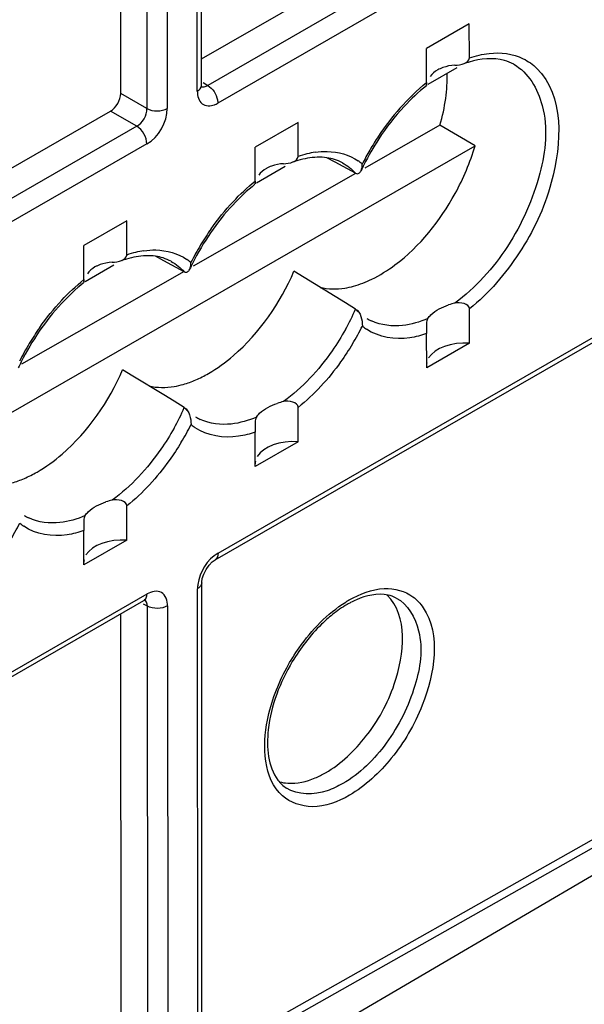
# Model space of a CAD drawing. Units: millimetres. Extents: x 0 to 420, y 0 to 297.
# Drawn here: x 169 to 171, y 126 to 130 of the extents above; entities that cross this region are included whole.
import ezdxf

# ---------------------------------------------------------------- set-up
doc = ezdxf.new("R2010")
doc.units = ezdxf.units.MM
doc.header["$LTSCALE"] = 23.1
doc.layers.get('0').update_dxf_attribs({"linetype": 'CONTINUOUS'})
doc.layers.add('RADIEN', color=7, linetype='CONTINUOUS')

msp = doc.modelspace()

# ---------------------------------------------------------------- linework, layer by layer
at = {"color": 7, "linetype": 'CONTINUOUS'}
for p, q in [((170.3713, 129.8989), (170.1945, 129.7973)), ((170.3203, 129.7176), (170.1993, 129.6481)), ((169.6634, 129.492), (169.4864, 129.3902)), ((170.25, 129.4802), (169.939, 129.3027)), ((170.3949, 129.3957), (170.25, 129.4802)), ((167.0981, 127.5005), (170.3949, 129.3957)), ((169.9016, 129.2814), (169.2298, 128.8979)), ((169.6101, 129.3094), (169.4913, 129.2411)), ((168.9554, 129.085), (168.7784, 128.9833)), ((169.1923, 128.8765), (168.5205, 128.4931)), ((168.9021, 128.9024), (168.7832, 128.8341)), ((170.3719, 128.5796), (170.1951, 128.478)), ((169.664, 128.1727), (169.487, 128.0709)), ((168.956, 127.7657), (168.779, 127.6639))]:
    msp.add_line(p, q, dxfattribs=at)
for centre, major_axis, ratio, start_param, end_param in [((169.8561, 129.4355), (0.2997, 0.5157), 0.580926, 5.120309, 5.533557), ((170.3541, 128.4866), (0.16, -0.0024), 0.586021, 7.751158, 9.093793), ((170.3541, 128.4866), (0.16, -0.0024), 0.586021, 3.029275, 3.145822), ((169.646, 128.0797), (0.16, -0.0024), 0.586021, 7.750157, 9.09429), ((169.646, 128.0797), (0.16, -0.0024), 0.586021, 3.030006, 3.145785), ((168.938, 127.6727), (0.16, -0.0024), 0.586021, 7.750157, 9.09429), ((168.938, 127.6727), (0.16, -0.0024), 0.586021, 3.030006, 3.145785)]:
    msp.add_ellipse(centre, major_axis=major_axis, ratio=ratio, start_param=start_param, end_param=end_param, dxfattribs=at)
for points in [[(170.3127, 129.1982), (170.347, 129.2607), (170.3751, 129.3272), (170.3949, 129.3957)], [(169.8931, 128.8156), (169.9189, 128.8227), (169.9441, 128.8325), (169.9682, 128.8442)], [(169.1894, 128.4098), (169.2069, 128.4148), (169.224, 128.4211), (169.2407, 128.4283)], [(169.2407, 128.4283), (169.2586, 128.436), (169.276, 128.4449), (169.2929, 128.4546)], [(168.4813, 128.0028), (168.4988, 128.0078), (168.516, 128.0141), (168.5327, 128.0213)], [(168.5327, 128.0213), (168.5506, 128.029), (168.568, 128.0379), (168.5849, 128.0476)], [(169.7346, 126.784), (169.749, 126.79), (169.763, 126.7971), (169.7766, 126.8049)]]:
    msp.add_open_spline(points, degree=3, dxfattribs=at)
for points, knots in [([(169.9682, 128.8442), (170.0018, 128.8606), (170.143, 128.9497), (170.2508, 129.0853), (170.3127, 129.1982)], [0, 0, 0, 0, 0.224959, 1, 1, 1, 1]), ([(169.2929, 128.4546), (169.3298, 128.4758), (169.48, 128.5861), (169.5902, 128.7461), (169.6468, 128.8774)], [0, 0, 0, 0, 0.229031, 1, 1, 1, 1]), ([(169.7552, 128.8107), (169.788, 128.8027), (169.8359, 128.8025), (169.8811, 128.8124), (169.8931, 128.8156)], [0, 0, 0, 0, 0.731019, 1, 1, 1, 1]), ([(168.5849, 128.0476), (168.6218, 128.0688), (168.772, 128.1791), (168.8821, 128.3391), (168.9388, 128.4704)], [0, 0, 0, 0, 0.229031, 1, 1, 1, 1]), ([(169.0477, 128.4036), (169.0814, 128.3954), (169.1307, 128.3956), (169.177, 128.4063), (169.1894, 128.4098)], [0, 0, 0, 0, 0.730258, 1, 1, 1, 1]), ([(169.7766, 126.8049), (169.8417, 126.8423), (169.9585, 126.957), (170.0922, 127.1918), (170.1198, 127.4541), (170.0314, 127.5397)], [0, 0, 0, 0, 0.268361, 0.56069, 1, 1, 1, 1]), ([(169.5871, 126.7681), (169.5981, 126.765), (169.6478, 126.7567), (169.699, 126.769), (169.7346, 126.784)], [0, 0, 0, 0, 0.228122, 1, 1, 1, 1])]:
    msp.add_open_spline(points, degree=3, knots=knots, dxfattribs=at)
at = {"layer": 'RADIEN', "color": 7, "linetype": 'CONTINUOUS'}
for p, q in [((168.9308, 129.6121), (168.9258, 140.4977)), ((169.2648, 129.6455), (169.2598, 140.531)), ((169.2647, 129.755), (169.7852, 130.0542)), ((170.3714, 129.7582), (170.3713, 129.8989)), ((170.1945, 129.6565), (170.1945, 129.7973)), ((170.1938, 129.6451), (170.1942, 129.6482)), ((166.9201, 128.4072), (168.8883, 129.5387)), ((169.6634, 129.3512), (169.6634, 129.492)), ((169.4864, 129.2495), (169.4864, 129.3902)), ((169.8163, 129.3278), (169.7829, 129.3459)), ((169.9013, 129.2818), (169.8163, 129.3278)), ((169.4857, 129.2381), (169.4862, 129.2413)), ((168.9554, 128.9442), (168.9554, 129.085)), ((168.7784, 128.8425), (168.7784, 128.9833)), ((169.1083, 128.9209), (169.0749, 128.9389)), ((169.1933, 128.8748), (169.1083, 128.9209)), ((169.6892, 128.8514), (169.6468, 128.8774)), ((168.7777, 128.8311), (168.7781, 128.8343)), ((169.3205, 127.6852), (171.3596, 128.8574)), ((169.8166, 128.7733), (169.6892, 128.8514)), ((169.8591, 128.7473), (169.8166, 128.7733)), ((169.9016, 128.7212), (169.8591, 128.7473)), ((170.3719, 128.5796), (170.3719, 128.7215)), ((170.1942, 128.6506), (170.195, 128.6198)), ((170.1951, 128.478), (170.195, 128.6198)), ((168.9812, 128.4444), (168.9388, 128.4704)), ((169.1085, 128.3663), (168.9812, 128.4444)), ((169.151, 128.3403), (169.1085, 128.3663)), ((169.1935, 128.3142), (169.151, 128.3403)), ((169.664, 128.1727), (169.6639, 128.3145)), ((169.4861, 128.2438), (169.4869, 128.2128)), ((169.487, 128.0709), (169.4869, 128.2128)), ((169.2667, 125.5845), (173.546, 128.0014)), ((168.956, 127.7657), (168.9559, 127.9076)), ((168.7781, 127.8368), (168.7789, 127.8058)), ((168.779, 127.6639), (168.7789, 127.8058)), ((169.3087, 127.6766), (169.3205, 127.6852)), ((169.2667, 125.4322), (169.2657, 127.5904)), ((167.5221, 126.6514), (169.0269, 127.5165)), ((168.9327, 125.4295), (168.9318, 127.4618))]:
    msp.add_line(p, q, dxfattribs=at)
at = {"layer": 'RADIEN', "color": 9, "linetype": 'CONTINUOUS'}
for p, q in [((169.2472, 129.621), (169.2421, 140.5065)), ((169.0343, 140.435), (169.0393, 129.5495)), ((169.1184, 140.4354), (169.1234, 129.5499)), ((169.888, 129.9883), (169.2905, 129.6448)), ((169.9908, 129.9503), (169.3322, 129.5717)), ((169.2716, 129.6565), (169.2905, 129.6448)), ((169.0393, 129.5495), (168.9308, 129.6121)), ((168.9969, 129.476), (168.8883, 129.5387)), ((168.9969, 129.476), (167.0286, 128.3446)), ((169.0385, 129.403), (167.0702, 128.2715)), ((169.8467, 129.3253), (169.847, 129.3251)), ((169.1387, 128.9183), (169.139, 128.9181)), ((169.333, 127.7128), (171.3721, 128.885)), ((169.2666, 125.6181), (174.1012, 128.3484)), ((169.2491, 125.4077), (169.2481, 127.5659)), ((167.5063, 126.6627), (169.0394, 127.544)), ((169.0242, 127.5031), (169.0403, 127.4944)), ((169.0403, 127.4944), (169.0413, 125.3375)), ((169.1244, 127.4948), (169.1254, 125.3379)), ((169.6158, 126.7419), (169.6157, 126.742)), ((169.2642, 125.4366), (171.0715, 126.4938))]:
    msp.add_line(p, q, dxfattribs=at)
at = {"layer": 'RADIEN', "color": 7, "linetype": 'CONTINUOUS'}
for points in [[(169.2659, 129.6364), (169.2656, 129.6375), (169.265, 129.6407), (169.2648, 129.6455)], [(169.2657, 127.5904), (169.2658, 127.5929), (169.2679, 127.6076), (169.2737, 127.6259), (169.2834, 127.6455), (169.2958, 127.6632), (169.3087, 127.6766)], [(169.0269, 127.5165), (169.0311, 127.5186), (169.0329, 127.5193)], [(169.0329, 127.5193), (169.0342, 127.5197), (169.0352, 127.52)]]:
    msp.add_lwpolyline(points, dxfattribs=at)
for centre, radius, start, end in [((170.4862, 129.3623), 0.3963, 106.8716, 109.9317), ((170.8991, 128.8336), 1.0778, 146.8016, 153.3644), ((169.7781, 128.9555), 0.3961, 106.852, 109.9193), ((169.7599, 129.1666), 0.1808, 61.3094, 72.5131), ((170.8818, 128.8422), 1.0586, 153.3594, 154.8337), ((169.0701, 128.5485), 0.3961, 106.852, 109.9193), ((169.0519, 128.7596), 0.1808, 61.3094, 72.5131), ((170.1738, 128.4352), 1.0586, 153.3594, 154.8337), ((170.3863, 128.4448), 0.31, 103.974, 108.9312), ((170.0637, 128.8675), 0.2184, 222.0541, 227.2477), ((170.0541, 128.8561), 0.2035, 238.6589, 244.889), ((169.4658, 128.0282), 1.0586, 153.3594, 154.8337), ((169.6782, 128.0378), 0.3101, 103.9282, 108.901), ((169.3557, 128.4605), 0.2184, 222.0541, 227.2497), ((169.3461, 128.4491), 0.2035, 238.6596, 244.8872), ((168.9702, 127.6308), 0.3101, 103.9282, 108.901), ((168.6381, 128.0422), 0.2035, 238.6596, 244.8872), ((170.0692, 127.1487), 0.4061, 117.6297, 119.9038), ((170.0527, 127.1807), 0.3701, 113.6173, 117.6587)]:
    msp.add_arc(centre, radius, start, end, dxfattribs=at)
at = {"layer": 'RADIEN', "color": 9, "linetype": 'CONTINUOUS'}
for centre, radius, start, end in [((170.8769, 128.8518), 1.0568, 138.5826, 146.4572), ((170.9243, 128.8191), 1.1143, 146.3988, 149.9017), ((169.7995, 128.9606), 0.4136, 103.8837, 109.2056), ((169.7868, 129.0123), 0.3604, 98.3177, 103.8854), ((170.9227, 128.8197), 1.1126, 149.891, 153.2656), ((169.7881, 129.1514), 0.22, 50.1501, 55.756), ((170.2116, 128.415), 1.1088, 144.9452, 149.0035), ((170.2155, 128.4122), 1.1136, 148.9841, 153.2618), ((169.0915, 128.5536), 0.4136, 103.8837, 109.2056), ((169.0787, 128.6053), 0.3604, 98.3177, 103.8854), ((169.0801, 128.7444), 0.22, 50.1501, 55.756), ((168.9564, 129.14), 1.0338, 330.8466, 336.1045), ((169.5036, 128.008), 1.1088, 144.9452, 149.0035), ((168.9348, 129.1518), 1.1136, 328.9841, 333.2618), ((170.0703, 128.8196), 0.22, 230.1501, 235.7549), ((169.5075, 128.0052), 1.1136, 148.9841, 153.2618), ((168.2484, 128.733), 1.0338, 330.8466, 336.1045), ((168.2268, 128.7448), 1.1136, 328.9841, 333.2618), ((169.3623, 128.4127), 0.22, 230.1501, 235.756), ((167.5188, 128.3378), 1.1137, 328.8906, 333.2613), ((168.6543, 128.0057), 0.22, 230.1501, 235.756), ((170.1134, 127.1047), 0.478, 119.9027, 121.8918)]:
    msp.add_arc(centre, radius, start, end, dxfattribs=at)
at = {"layer": 'RADIEN', "color": 7, "linetype": 'CONTINUOUS'}
msp.add_ellipse((168.8883, 129.5877), major_axis=(0.03, 0.052), ratio=0.579091, start_param=-2.357013, end_param=-0.786521, dxfattribs=at)
for points in [[(170.3506, 129.7356), (170.3599, 129.7398), (170.3714, 129.7479), (170.3714, 129.7582)], [(170.3109, 129.7285), (170.2942, 129.7273), (170.2773, 129.7242), (170.2615, 129.7184)], [(170.3109, 129.7285), (170.3243, 129.7294), (170.3383, 129.7301), (170.3506, 129.7356)], [(170.2406, 129.7088), (170.2285, 129.7018), (170.2174, 129.6925), (170.2091, 129.6813)], [(170.1937, 129.6435), (170.161, 129.6174), (170.1304, 129.5886), (170.1019, 129.558)], [(170.1019, 129.558), (170.0633, 129.5165), (170.0283, 129.4713), (169.9972, 129.4238)], [(169.6426, 129.3286), (169.652, 129.3328), (169.6634, 129.341), (169.6634, 129.3512)], [(169.6031, 129.3215), (169.5863, 129.3204), (169.5694, 129.3173), (169.5535, 129.3115)], [(169.6031, 129.3215), (169.6164, 129.3225), (169.6304, 129.3232), (169.6426, 129.3286)], [(169.7424, 129.3483), (169.7156, 129.3474), (169.6889, 129.3423), (169.6633, 129.3346)], [(169.7831, 129.3462), (169.7696, 129.3481), (169.7559, 129.3488), (169.7424, 129.3483)], [(169.8142, 129.3391), (169.8041, 129.3423), (169.7936, 129.3447), (169.7831, 129.3462)], [(169.9238, 129.2922), (169.9278, 129.3009), (169.929, 129.3107), (169.929, 129.3202)], [(169.5325, 129.3018), (169.5204, 129.2949), (169.5092, 129.2855), (169.5009, 129.2742)], [(169.4856, 129.2364), (169.4529, 129.2104), (169.4223, 129.1816), (169.3938, 129.1509)], [(169.3938, 129.1509), (169.3273, 129.0795), (169.2714, 128.9971), (169.2276, 128.9098)], [(168.9346, 128.9216), (168.944, 128.9258), (168.9554, 128.934), (168.9554, 128.9442)], [(168.8951, 128.9145), (168.8782, 128.9134), (168.8613, 128.9103), (168.8455, 128.9045)], [(168.8951, 128.9145), (168.9084, 128.9155), (168.9224, 128.9162), (168.9346, 128.9216)], [(169.0344, 128.9413), (169.0076, 128.9405), (168.9809, 128.9353), (168.9553, 128.9276)], [(169.0751, 128.9392), (169.0616, 128.9412), (169.0479, 128.9418), (169.0344, 128.9413)], [(169.1062, 128.9321), (169.0961, 128.9353), (169.0856, 128.9377), (169.0751, 128.9392)], [(169.2158, 128.8852), (169.2198, 128.8939), (169.221, 128.9038), (169.221, 128.9132)], [(168.8245, 128.8948), (168.8124, 128.8879), (168.8012, 128.8785), (168.7929, 128.8672)], [(168.7775, 128.8294), (168.7448, 128.8034), (168.7142, 128.7746), (168.6858, 128.744)], [(168.6858, 128.744), (168.6193, 128.6725), (168.5634, 128.5901), (168.5196, 128.5028)], [(170.3719, 128.7215), (170.3719, 128.7432), (170.3325, 128.7509), (170.3114, 128.7456)], [(169.9016, 128.7212), (169.9231, 128.708), (169.9293, 128.676), (169.9293, 128.6508)], [(170.0957, 128.6531), (170.0529, 128.6484), (170.0068, 128.6536), (169.9677, 128.6719)], [(170.1999, 128.6816), (170.1668, 128.6675), (170.1315, 128.6571), (170.0957, 128.6531)], [(169.6639, 128.3145), (169.6639, 128.3362), (169.6246, 128.344), (169.6035, 128.3387)], [(169.1935, 128.3142), (169.2151, 128.301), (169.2213, 128.269), (169.2213, 128.2438)], [(169.3876, 128.2461), (169.3448, 128.2414), (169.2987, 128.2466), (169.2597, 128.2649)], [(169.4918, 128.2745), (169.4586, 128.2605), (169.4234, 128.2501), (169.3876, 128.2461)], [(168.9559, 127.9076), (168.9559, 127.9292), (168.9166, 127.937), (168.8955, 127.9318)], [(168.6796, 127.8392), (168.6368, 127.8344), (168.5907, 127.8396), (168.5517, 127.8579)], [(168.7838, 127.8675), (168.7506, 127.8535), (168.7154, 127.8431), (168.6796, 127.8392)], [(169.8668, 127.5007), (169.8454, 127.4884), (169.8251, 127.4742), (169.8058, 127.4588)], [(169.5805, 126.7749), (169.5902, 126.7621), (169.6021, 126.7506), (169.6157, 126.742)]]:
    msp.add_open_spline(points, degree=3, dxfattribs=at)
for points, knots in [([(170.5547, 129.7323), (170.5425, 129.739), (170.4842, 129.7625), (170.4174, 129.7555), (170.3712, 129.7415)], [0, 0, 0, 0, 0.223654, 1, 1, 1, 1]), ([(170.2615, 129.7184), (170.2579, 129.7171), (170.2507, 129.7142), (170.2439, 129.7107), (170.2406, 129.7088)], [0, 0, 0, 0, 0.508055, 1, 1, 1, 1]), ([(170.1945, 129.6565), (170.1945, 129.6537), (170.1942, 129.65), (170.1942, 129.6461), (170.1938, 129.6452)], [0, 0, 0, 0, 0.728209, 1, 1, 1, 1]), ([(169.5535, 129.3115), (169.5498, 129.3102), (169.5427, 129.3073), (169.5358, 129.3037), (169.5325, 129.3018)], [0, 0, 0, 0, 0.508079, 1, 1, 1, 1]), ([(169.9013, 129.2818), (169.9054, 129.2796), (169.9164, 129.2798), (169.922, 129.2882), (169.9238, 129.2922)], [0, 0, 0, 0, 0.507936, 1, 1, 1, 1]), ([(169.4864, 129.2495), (169.4864, 129.2467), (169.4862, 129.243), (169.4861, 129.2391), (169.4857, 129.2381)], [0, 0, 0, 0, 0.727525, 1, 1, 1, 1]), ([(168.8455, 128.9045), (168.8418, 128.9032), (168.8346, 128.9003), (168.8278, 128.8967), (168.8245, 128.8948)], [0, 0, 0, 0, 0.508079, 1, 1, 1, 1]), ([(169.1933, 128.8748), (169.1974, 128.8726), (169.2084, 128.8728), (169.214, 128.8812), (169.2158, 128.8852)], [0, 0, 0, 0, 0.507936, 1, 1, 1, 1]), ([(168.7784, 128.8425), (168.7784, 128.8397), (168.7781, 128.836), (168.7781, 128.8321), (168.7777, 128.8311)], [0, 0, 0, 0, 0.727525, 1, 1, 1, 1]), ([(170.1999, 128.6816), (170.2033, 128.6874), (170.2261, 128.7141), (170.2593, 128.729), (170.2857, 128.738)], [0, 0, 0, 0, 0.194463, 1, 1, 1, 1]), ([(170.1999, 128.6816), (170.1965, 128.6755), (170.1941, 128.6647), (170.1942, 128.6542), (170.1942, 128.6506)], [0, 0, 0, 0, 0.659805, 1, 1, 1, 1]), ([(169.4918, 128.2745), (169.4951, 128.2804), (169.518, 128.3071), (169.5513, 128.3221), (169.5777, 128.3311)], [0, 0, 0, 0, 0.194297, 1, 1, 1, 1]), ([(169.4918, 128.2745), (169.4883, 128.2685), (169.486, 128.2578), (169.4861, 128.2474), (169.4861, 128.2438)], [0, 0, 0, 0, 0.659898, 1, 1, 1, 1]), ([(168.7838, 127.8675), (168.7871, 127.8734), (168.81, 127.9001), (168.8432, 127.9151), (168.8697, 127.9242)], [0, 0, 0, 0, 0.194297, 1, 1, 1, 1]), ([(168.7838, 127.8675), (168.7803, 127.8615), (168.778, 127.8508), (168.7781, 127.8404), (168.7781, 127.8368)], [0, 0, 0, 0, 0.659898, 1, 1, 1, 1]), ([(170.069, 127.5273), (170.0585, 127.5328), (170.0048, 127.5516), (169.9449, 127.5374), (169.9044, 127.5197)], [0, 0, 0, 0, 0.211563, 1, 1, 1, 1]), ([(169.8058, 127.4588), (169.79, 127.4463), (169.726, 127.3894), (169.6733, 127.3205), (169.6399, 127.2645)], [0, 0, 0, 0, 0.236516, 1, 1, 1, 1]), ([(169.6399, 127.2645), (169.589, 127.179), (169.5253, 127.0204), (169.5378, 126.8313), (169.5805, 126.7749)], [0, 0, 0, 0, 0.584495, 1, 1, 1, 1])]:
    msp.add_open_spline(points, degree=3, knots=knots, dxfattribs=at)
at = {"layer": 'RADIEN', "color": 9, "linetype": 'CONTINUOUS'}
for points in [[(170.3714, 129.7582), (170.3978, 129.7674), (170.4254, 129.7741), (170.4532, 129.7772)], [(170.4532, 129.7772), (170.5003, 129.7825), (170.5513, 129.7764), (170.5938, 129.7554)], [(170.5938, 129.7554), (170.6145, 129.7452), (170.6338, 129.7314), (170.6503, 129.7153)], [(169.2472, 129.621), (169.2559, 129.626), (169.2648, 129.6354), (169.2648, 129.6455)], [(169.2603, 129.642), (169.2689, 129.6367), (169.2818, 129.6396), (169.2905, 129.6448)], [(169.2905, 129.6448), (169.3111, 129.6325), (169.3259, 129.6086), (169.3307, 129.5851)], [(170.0845, 129.5509), (170.1182, 129.589), (170.1549, 129.6247), (170.1945, 129.6565)], [(168.9969, 129.476), (169.0216, 129.4897), (169.0398, 129.5212), (169.0393, 129.5495)], [(169.0385, 129.403), (169.0876, 129.4311), (169.1235, 129.4933), (169.1234, 129.5499)], [(169.0393, 129.5495), (169.0638, 129.5358), (169.0991, 129.5359), (169.1234, 129.5499)], [(169.0385, 129.403), (169.0385, 129.431), (169.0209, 129.4616), (168.9969, 129.476)], [(169.847, 129.3251), (169.8673, 129.3139), (169.8858, 129.299), (169.9013, 129.2818)], [(169.395, 129.1643), (169.4235, 129.1947), (169.454, 129.2234), (169.4864, 129.2495)], [(169.304, 129.0519), (169.3317, 129.0913), (169.362, 129.1291), (169.395, 129.1643)], [(169.139, 128.9181), (169.1593, 128.9069), (169.1778, 128.892), (169.1933, 128.8748)], [(168.687, 128.7573), (168.7154, 128.7877), (168.7459, 128.8164), (168.7784, 128.8425)], [(168.5959, 128.6449), (168.6236, 128.6843), (168.654, 128.7221), (168.687, 128.7573)], [(169.333, 127.7128), (169.2883, 127.6871), (169.2562, 127.6339), (169.2493, 127.5829)], [(169.333, 127.7128), (169.333, 127.7027), (169.3293, 127.6903), (169.3205, 127.6852)], [(169.0269, 127.5165), (169.0357, 127.5215), (169.0394, 127.5339), (169.0394, 127.544)], [(169.0403, 127.4944), (169.0404, 127.5045), (169.0366, 127.5172), (169.0277, 127.522)], [(170.1384, 127.5323), (170.1548, 127.52), (170.1691, 127.5044), (170.1805, 127.4874)], [(169.1244, 127.4948), (169.1001, 127.4808), (169.0648, 127.4807), (169.0403, 127.4944)], [(169.537, 127.0227), (169.552, 127.0981), (169.5803, 127.1715), (169.6169, 127.239)]]:
    msp.add_open_spline(points, degree=3, dxfattribs=at)
for points, knots in [([(170.5547, 129.7323), (170.6152, 129.699), (170.706, 129.5391), (170.6731, 129.2606), (170.5455, 128.9744), (170.3975, 128.8081), (170.3114, 128.7456)], [0, 0, 0, 0, 0.18212, 0.42802, 0.719366, 1, 1, 1, 1]), ([(170.6503, 129.7153), (170.7636, 129.6045), (170.7475, 129.2729), (170.5918, 128.9513), (170.4524, 128.7861), (170.3719, 128.7215)], [0, 0, 0, 0, 0.430501, 0.719669, 1, 1, 1, 1]), ([(169.2472, 129.621), (169.2472, 129.6024), (169.2575, 129.5594), (169.3023, 129.559), (169.3182, 129.5651)], [0, 0, 0, 0, 0.521725, 1, 1, 1, 1]), ([(169.3182, 129.5651), (169.3205, 129.566), (169.3253, 129.568), (169.3299, 129.5704), (169.3322, 129.5717)], [0, 0, 0, 0, 0.4896, 1, 1, 1, 1]), ([(169.3307, 129.5851), (169.3312, 129.5828), (169.3319, 129.5784), (169.3322, 129.5739), (169.3322, 129.5717)], [0, 0, 0, 0, 0.515467, 1, 1, 1, 1]), ([(169.7346, 129.3689), (169.7509, 129.3712), (169.8117, 129.3759), (169.875, 129.3583), (169.9119, 129.3332)], [0, 0, 0, 0, 0.269687, 1, 1, 1, 1]), ([(169.0266, 128.9619), (169.0429, 128.9643), (169.1037, 128.9689), (169.167, 128.9513), (169.2038, 128.9262)], [0, 0, 0, 0, 0.269687, 1, 1, 1, 1]), ([(169.8592, 128.6363), (169.8425, 128.6063), (169.773, 128.4949), (169.6819, 128.3957), (169.6035, 128.3387)], [0, 0, 0, 0, 0.262147, 1, 1, 1, 1]), ([(170.195, 128.6198), (170.1724, 128.612), (170.091, 128.5899), (169.9968, 128.6036), (169.9465, 128.6378)], [0, 0, 0, 0, 0.282597, 1, 1, 1, 1]), ([(169.8892, 128.578), (169.8737, 128.5521), (169.8101, 128.4553), (169.7308, 128.3682), (169.6639, 128.3145)], [0, 0, 0, 0, 0.260032, 1, 1, 1, 1]), ([(169.1512, 128.2294), (169.1344, 128.1993), (169.065, 128.0879), (168.9739, 127.9887), (168.8955, 127.9318)], [0, 0, 0, 0, 0.262147, 1, 1, 1, 1]), ([(169.4869, 128.2128), (169.4643, 128.2049), (169.3829, 128.1829), (169.2887, 128.1966), (169.2385, 128.2308)], [0, 0, 0, 0, 0.282584, 1, 1, 1, 1]), ([(169.1812, 128.171), (169.1657, 128.1452), (169.102, 128.0484), (169.0228, 127.9612), (168.9559, 127.9076)], [0, 0, 0, 0, 0.260032, 1, 1, 1, 1]), ([(168.7789, 127.8058), (168.7563, 127.798), (168.6749, 127.7759), (168.5807, 127.7896), (168.5305, 127.8238)], [0, 0, 0, 0, 0.282584, 1, 1, 1, 1]), ([(169.2493, 127.5829), (169.2489, 127.58), (169.2483, 127.5744), (169.2481, 127.5687), (169.2481, 127.5659)], [0, 0, 0, 0, 0.510102, 1, 1, 1, 1]), ([(169.2575, 127.573), (169.2562, 127.5716), (169.2532, 127.5691), (169.2499, 127.5669), (169.2481, 127.5659)], [0, 0, 0, 0, 0.483748, 1, 1, 1, 1]), ([(169.2657, 127.5904), (169.2657, 127.5873), (169.2641, 127.5807), (169.26, 127.5754), (169.2575, 127.573)], [0, 0, 0, 0, 0.470609, 1, 1, 1, 1]), ([(169.8751, 127.5191), (169.919, 127.5443), (170.0077, 127.5805), (170.1054, 127.5569), (170.1384, 127.5323)], [0, 0, 0, 0, 0.551916, 1, 1, 1, 1]), ([(169.1244, 127.4948), (169.1244, 127.5149), (169.1084, 127.5652), (169.0568, 127.554), (169.0394, 127.544)], [0, 0, 0, 0, 0.500484, 1, 1, 1, 1]), ([(170.069, 127.5273), (170.1177, 127.5019), (170.1893, 127.3706), (170.1541, 127.1484), (170.0443, 126.9257), (169.9192, 126.8015), (169.8482, 126.7606)], [0, 0, 0, 0, 0.182704, 0.433497, 0.727423, 1, 1, 1, 1]), ([(169.6169, 127.239), (169.6324, 127.2675), (169.6968, 127.3714), (169.7845, 127.4631), (169.8608, 127.5105)], [0, 0, 0, 0, 0.265107, 1, 1, 1, 1]), ([(170.1805, 127.4874), (170.2551, 127.3756), (170.211, 127.1149), (170.0639, 126.8658), (169.9423, 126.7507), (169.8755, 126.7122)], [0, 0, 0, 0, 0.453878, 0.739475, 1, 1, 1, 1]), ([(169.8755, 126.7122), (169.8289, 126.6855), (169.7334, 126.6462), (169.5204, 126.721), (169.5163, 126.9185), (169.537, 127.0227)], [0, 0, 0, 0, 0.263839, 0.47764, 1, 1, 1, 1]), ([(169.8482, 126.7606), (169.8277, 126.7489), (169.7569, 126.7141), (169.6631, 126.7118), (169.6158, 126.7419)], [0, 0, 0, 0, 0.296604, 1, 1, 1, 1])]:
    msp.add_open_spline(points, degree=3, knots=knots, dxfattribs=at)

doc.saveas('drawing.dxf')
